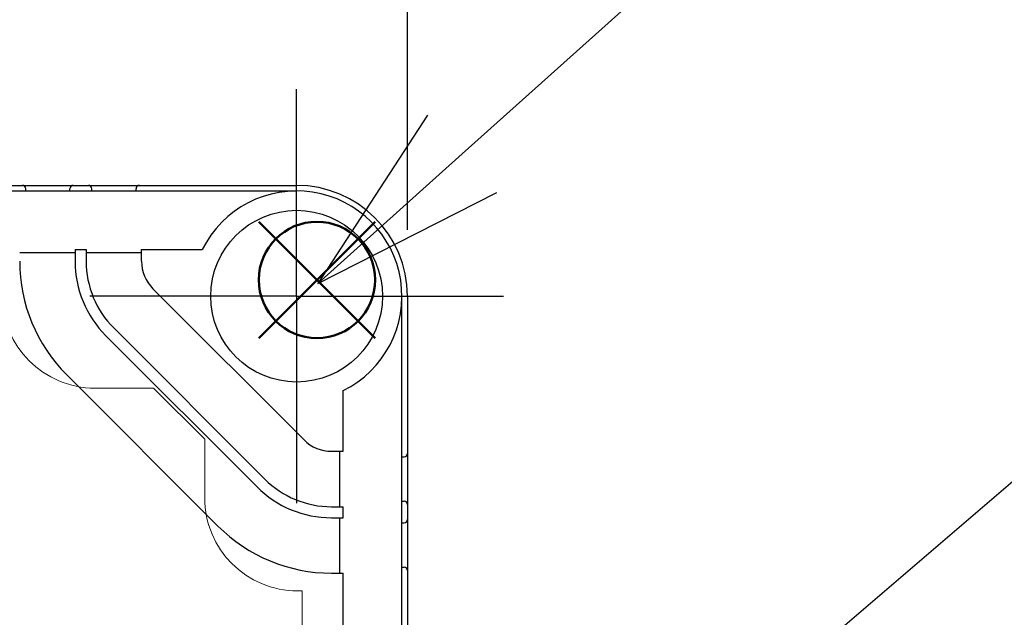
# Model space of a CAD drawing. Units: millimetres. Extents: x 0 to 4846, y 0 to 1680.
# Drawn here: x 992 to 1081, y 805 to 859 of the extents above; entities that cross this region are included whole.
import ezdxf

# ---------------------------------------------------------------- set-up
doc = ezdxf.new("R2010")
doc.units = ezdxf.units.MM
doc.header["$LTSCALE"] = 6
for name, pattern in [('AM_ISO02W050x2', [3.75, 3, -0.75]), ('AM_ISO08W050', [18, 12, -1.5, 3, -1.5]), ('AM_ISO08W050x2', [9, 6, -0.75, 1.5, -0.75])]:
    doc.linetypes.add(name, pattern=pattern)
doc.layers.add('AM_12', color=7, linetype='Continuous', lineweight=50, plot=False)
for name, color, linetype, lineweight in [('AM_5', 3, 'Continuous', 25), ('AM_7', 4, 'AM_ISO08W050', 25), ('ﾄｯﾌﾟｶﾊﾞｰ', 7, 'Continuous', 25), ('ﾄｯﾌﾟｶﾊﾞｰ0', 7, 'AM_ISO02W050x2', 13), ('ﾎﾞﾃﾞｨｰ', 2, 'Continuous', 25)]:
    doc.layers.add(name, color=color, linetype=linetype, lineweight=lineweight)
doc.styles.get("Standard").update_dxf_attribs({"font": 'ISOCP.SHX', "bigfont": 'EXTFONT.SHX'})
doc.dimstyles.new('AM_ISO$0', dxfattribs={"dimtxt": 3.5, "dimasz": 2.5, "dimexe": 1, "dimexo": 1, "dimgap": 1.5, "dimtad": 1, "dimdsep": 46, "dimtxsty": 'STANDARD', "dimblk": 'OPEN30', "dimcen": 0, "dimclrd": 3, "dimclre": 3, "dimclrt": 2, "dimadec": 0, "dimazin": 2, "dimtp": 0.1, "dimtm": 0.1, "dimtfac": 0.71, "dimtmove": 0, "dimatfit": 3, "dimldrblk": 'OPEN30', "dimfxl": 1, "dimlwd": -1, "dimlwe": -1, "dimarcsym": 0})

# ---------------------------------------------------------------- blocks, each defined once
blk = doc.blocks.new('*S56')
at = {"layer": 'AM_5', "color": 3}
blk.add_line((1196.514, 915.287), (1054.79, 793.468), dxfattribs=at)
blk = doc.blocks.new('*S58')
at = {"layer": 'AM_12', "color": 4, "ltscale": 0.5}
for p, q in [((1013.99, 829.825), (1024.49, 840.325)), ((1013.99, 840.325), (1024.49, 829.825))]:
    blk.add_line(p, q, dxfattribs=at)
blk.add_circle((1019.24, 835.075), 5.25, dxfattribs=at)
blk = doc.blocks.new('*S60')
at = {"layer": 'AM_5', "color": 3, "ltscale": 0.5}
blk.add_line((1109.254, 915.373), (1032.346, 846.445), dxfattribs=at)
at = {"layer": 'AM_5', "color": 3, "linetype": 'Continuous', "ltscale": 0.5}
for p, q in [((1029.217, 849.937), (1019.314, 834.765)), ((1032.346, 846.445), (1019.314, 834.765)), ((1019.314, 834.765), (1035.476, 842.953))]:
    blk.add_line(p, q, dxfattribs=at)
blk = doc.blocks.new('_Open30')
at = {"color": 0, "linetype": 'ByBlock', "lineweight": -2}
for p, q in [((-1, 0.2679), (0, 0)), ((0, 0), (-1, -0.2679)), ((0, 0), (-1, 0))]:
    blk.add_line(p, q, dxfattribs=at)
blk = doc.blocks.new('*D30')
at = {"layer": 'AM_5', "color": 3}
for p, q in [((727.407, 839.605), (727.407, 921.605)), ((1027.407, 839.605), (1027.407, 921.605)), ((742.407, 915.605), (1012.407, 915.605))]:
    blk.add_line(p, q, dxfattribs=at)
at = {"layer": 'Defpoints', "color": 0}
for p in [(1027.407, 915.605), (727.407, 833.605), (1027.407, 833.605)]:
    blk.add_point(p, dxfattribs=at)
at = {"layer": 'AM_5', "color": 3, "xscale": 15, "yscale": 15, "zscale": 15, "rotation": 180}
blk.add_blockref('_Open30', (727.407, 915.605), dxfattribs=at)
at = {"layer": 'AM_5', "color": 3, "xscale": 15, "yscale": 15, "zscale": 15}
blk.add_blockref('_Open30', (1027.407, 915.605), dxfattribs=at)
at = {"layer": 'AM_5', "color": 2, "insert": (877.407, 935.105), "char_height": 21, "attachment_point": 5}
blk.add_mtext('300', dxfattribs=at)

msp = doc.modelspace()

# ---------------------------------------------------------------- linework, layer by layer
at = {"layer": 'AM_7', "linetype": 'AM_ISO08W050x2'}
for q in [(1017.407, 852.28), (998.732, 833.605), (1036.082, 833.605), (1017.407, 814.93)]:
    msp.add_line((1017.407, 833.605), q, dxfattribs=at)
at = {"layer": 'ﾄｯﾌﾟｶﾊﾞｰ'}
for p, q in [((737.407, 843.105), (1017.407, 843.105)), ((997.407, 837.505), (992.407, 837.505)), ((997.407, 837.805), (998.407, 837.805)), ((997.407, 837.805), (997.407, 836.751)), ((998.407, 837.805), (998.407, 836.751)), ((1003.407, 837.505), (998.407, 837.505)), ((1003.407, 837.805), (1008.886, 837.805)), ((1003.407, 836.751), (1003.407, 837.805)), ((1004.432, 834.276), (1018.078, 820.63)), ((1026.907, 790.916), (1026.907, 833.605)), ((1000.897, 830.74), (1014.543, 817.094)), ((1000.19, 830.033), (1013.836, 816.387)), ((996.654, 826.498), (1010.3, 812.851)), ((1021.607, 819.605), (1021.607, 825.083)), ((1020.553, 819.605), (1021.607, 819.605)), ((1021.307, 814.605), (1021.307, 819.605)), ((1020.553, 814.605), (1021.607, 814.605)), ((1021.607, 813.605), (1021.607, 814.605)), ((1020.553, 813.605), (1021.607, 813.605)), ((1021.307, 808.605), (1021.307, 813.605)), ((1020.553, 808.605), (1021.607, 808.605)), ((1021.607, 791.163), (1021.607, 808.605))]:
    msp.add_line(p, q, dxfattribs=at)
msp.add_circle((1017.407, 833.605), 7.75, dxfattribs=at)
for centre, radius, start, end in [((1017.407, 833.605), 9.5, 296.23828, 153.76172), ((1006.907, 836.751), 14.5, 180, 225), ((1006.907, 836.751), 9.5, 180, 225), ((1006.907, 836.751), 8.5, 180, 225), ((1006.907, 836.751), 3.5, 180, 225), ((1020.553, 823.105), 3.5, 225, 270), ((1020.553, 823.105), 8.5, 225, 270), ((1020.553, 823.105), 9.5, 225, 270), ((1020.553, 823.105), 14.5, 225, 270)]:
    msp.add_arc(centre, radius, start, end, dxfattribs=at)
at = {"layer": 'ﾄｯﾌﾟｶﾊﾞｰ0', "ltscale": 2}
for p, q in [((1004.494, 825.305), (999.207, 825.305)), ((1009.107, 820.691), (1004.494, 825.305)), ((1009.107, 820.691), (1009.107, 815.405)), ((1017.907, 807.005), (1017.507, 807.005)), ((1017.907, 807.005), (1017.907, 580.205))]:
    msp.add_line(p, q, dxfattribs=at)
for centre in [(999.207, 833.705), (1017.507, 815.405)]:
    msp.add_arc(centre, 8.4, 180, 270, dxfattribs=at)
at = {"layer": 'ﾎﾞﾃﾞｨｰ'}
for p, q in [((737.407, 843.605), (1017.407, 843.605)), ((992.947, 843.105), (992.947, 843.305)), ((996.947, 843.105), (996.947, 843.305)), ((998.907, 843.105), (998.907, 843.305)), ((1002.907, 843.105), (1002.907, 843.305)), ((1027.407, 833.605), (1027.407, 790.813)), ((1026.907, 819.105), (1027.107, 819.105)), ((1026.907, 815.105), (1027.107, 815.105)), ((1026.907, 813.145), (1027.107, 813.145)), ((1026.907, 809.145), (1027.107, 809.145))]:
    msp.add_line(p, q, dxfattribs=at)
for centre, radius, start, end in [((992.647, 843.305), 0.3, 0, 90), ((997.247, 843.305), 0.3, 90, 180), ((998.607, 843.305), 0.3, 0, 90), ((1003.207, 843.305), 0.3, 90, 180), ((1017.407, 833.605), 10, 0, 90), ((1027.107, 819.405), 0.3, 270, 0), ((1027.107, 814.805), 0.3, 0, 90), ((1027.107, 813.445), 0.3, 270, 0), ((1027.107, 808.845), 0.3, 0, 90)]:
    msp.add_arc(centre, radius, start, end, dxfattribs=at)

# ---------------------------------------------------------------- block references
at = {"layer": 'AM_12', "ltscale": 0.5}
msp.add_blockref('*S58', (0, 0), dxfattribs=at)
at = {"layer": 'AM_5', "ltscale": 0.5}
for name in ['*S60', '*S56']:
    msp.add_blockref(name, (0, 0), dxfattribs=at)

# ---------------------------------------------------------------- dimensions: what is measured, and where the dimension line sits
at = {"layer": 'AM_5'}
dim = msp.add_linear_dim(base=(1027.407, 915.605), p1=(727.407, 833.605), p2=(1027.407, 833.605), dimstyle='AM_ISO$0', override={"dimscale": 6, "dimpost": ''}, dxfattribs=at)
dim.commit()
dim.dimension.update_dxf_attribs({"geometry": '*D30', "text_midpoint": (877.407, 935.105)})

doc.saveas('drawing.dxf')
